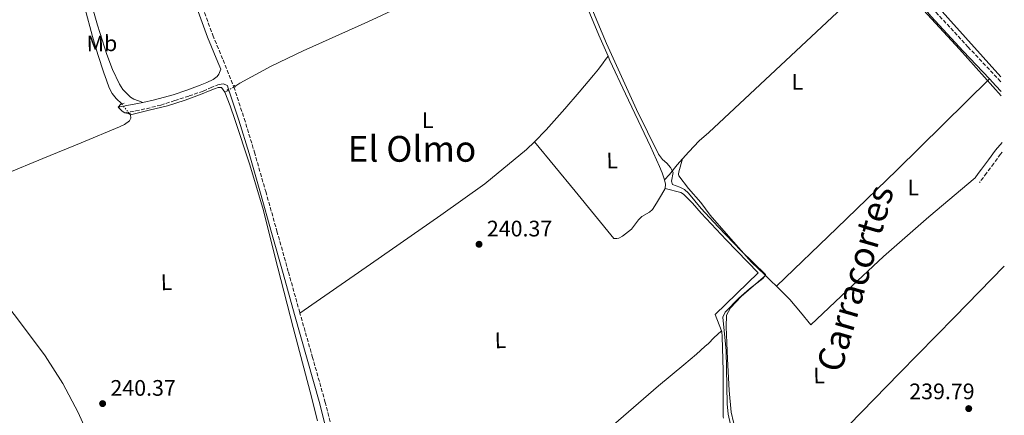
# Model space of a CAD drawing. Units: metres. Extents: x 625994 to 629488, y 4646284 to 4648655.
# Drawn here: x 629025 to 629464, y 4647555 to 4647731 of the extents above; entities that cross this region are included whole.
import ezdxf
from ezdxf.enums import TextEntityAlignment as Align

# ---------------------------------------------------------------- set-up
doc = ezdxf.new("R2010")
doc.units = ezdxf.units.M
doc.header["$MEASUREMENT"] = 0
for name, pattern in [('DGN Style 2', [1.7399219301090239, 1.043953158065414, -0.6959687720436097]), ('DGN Style 3', [2.435890702152634, 1.739921930109024, -0.6959687720436097]), ('DGN Style 5', [1.217945351076317, 0.5219765790327072, -0.6959687720436097])]:
    doc.linetypes.add(name, pattern=pattern)
for name, color, linetype, lineweight in [('Acequia sin especificar', 4, 'Continuous', 0), ('Acequia sin especificar no vista', 4, 'DGN Style 5', 0), ('Camino', 7, 'DGN Style 3', 0), ('Cota de punto acotado terreno', 7, 'Continuous', 0), ('Curva de nivel intermedia', 30, 'Continuous', 0), ('Estanque', 4, 'Continuous', 0), ('Etiqueta de uso rústico', 92, 'Continuous', 0), ('Línea de cambio de uso (parcela vista)', 92, 'Continuous', 0), ('Margen derecho', 7, 'Continuous', 0), ('Pontón-alcantarilla (pasos de agua)', 1, 'DGN Style 2', 0), ('Punto acotado terreno (símbolo)', 7, 'Continuous', 0), ('Texto de Área (paraje) menor', 7, 'Continuous', 0)]:
    doc.layers.add(name, color=color, linetype=linetype, lineweight=lineweight)
doc.styles.add('Style-Arial', font='arial.ttf')

# ---------------------------------------------------------------- blocks, each defined once
blk = doc.blocks.new('5PATER')
at = {"layer": 'Estanque', "linetype": 'Continuous', "lineweight": 0}
h = blk.add_hatch(color=51, dxfattribs=at)
edge = h.paths.add_edge_path()
edge.add_ellipse((0, 0), major_axis=(-0.1095731443231308, -0.1110710700762829), ratio=0.9994222409660317, start_angle=0, end_angle=360)

msp = doc.modelspace()

# ---------------------------------------------------------------- linework, layer by layer
at = {"layer": 'Acequia sin especificar', "color": 4, "linetype": 'Continuous', "lineweight": 0, "flags": 128}
for points, elevation in [([(629263.6900000004, 4647772.779999999), (629266.5099999999, 4647766.24), (629270.1399999997, 4647757.730000001), (629274.4199999999, 4647746.84), (629278.7199999997, 4647735.970000001), (629283.4600000001, 4647724.550000001), (629287.6200000001, 4647715.109999999)], 240.3999999999942), ([(629050.0800000001, 4647752.91), (629051.0099999999, 4647749.480000001), (629054.2800000003, 4647736.730000001), (629057.5999999996, 4647724), (629060.0899999999, 4647715.850000001), (629062.7800000003, 4647707.75), (629063.9199999999, 4647704.41), (629065.1500000004, 4647701.09), (629066.5, 4647698.58), (629068.2199999997, 4647696.289999999), (629070.7300000006, 4647693.850000001)], 240.7700000000041), ([(629074.6399999997, 4647689.01), (629074.7999999998, 4647687.52), (629074.1100000005, 4647686.310000001), (629071.9800000006, 4647684.720000001), (629069.7000000002, 4647683.619999999), (629052.6100000005, 4647676.460000001), (629035.4600000001, 4647669.480000001), (629019.0099999999, 4647662.76), (629002.3700000001, 4647656.609999999), (628992.1299999999, 4647653.350000001), (628981.8899999997, 4647650.09)], 240.7700000000041), ([(629074.0899999999, 4647689.689999999), (629074.6399999997, 4647689.01)], 240.7700000000041)]:
    msp.add_lwpolyline(points, dxfattribs=dict(at, elevation=elevation))
at = {"layer": 'Acequia sin especificar', "color": 4, "linetype": 'Continuous', "lineweight": 0, "extrusion": (0.06955798028400074, 0.03765544803749548, 0.9968669693654747), "elevation": 219011.4864971323, "flags": 128}
msp.add_lwpolyline([(3787716.93169148, -2757195.921453971), (3787716.93169148, -2757197.438589429)], dxfattribs=at)
at = {"layer": 'Acequia sin especificar', "color": 4, "linetype": 'Continuous', "lineweight": 0, "extrusion": (0.0132139233535115, -0.01757094672521006, 0.9997582978204218), "elevation": -73107.88388392789, "flags": 128}
msp.add_lwpolyline([(3296384.699940227, 3335458.270817594), (3296383.907575723, 3335456.451406015), (3296382.543801695, 3335455.086847331)], dxfattribs=at)
at = {"layer": 'Acequia sin especificar', "color": 4, "linetype": 'Continuous', "lineweight": 0}
for points in [[(629231.0599999997, 4647754.350000001, 240.8399999999965), (629205.7999999998, 4647742.439999999, 240.679999999993), (629180.54, 4647730.529999999, 240.5200000000041), (629151.5999999996, 4647717.49, 239.7299999999959), (629137.2999999998, 4647710.67, 239.6100000000006), (629123.4500000002, 4647703.07, 240.320000000007), (629121.1699999999, 4647701.699999999, 240.5399999999936)], [(629401.8700000001, 4647746.33, 239.9100000000035), (629391.9600000001, 4647736.75, 239.9100000000035), (629332.5800000001, 4647681.199999999, 239.9100000000035), (629328.29, 4647677.350000001, 239.9799999999959), (629323.5800000001, 4647672.5, 239.6199999999953), (629320.7400000002, 4647669.359999999, 239.6199999999953)], [(629287.6200000001, 4647715.109999999, 240.3999999999942), (629288.4500000002, 4647713.25, 240.3999999999942), (629295.4100000003, 4647698.42, 240.3999999999942), (629302.4000000004, 4647683.619999999, 240.3999999999942), (629306.4800000006, 4647674.82, 240.3800000000047), (629310.5300000003, 4647666.02, 240.3300000000018), (629311.75, 4647663.07, 240.3099999999977), (629312.8300000001, 4647660.060000001, 240.2700000000041)], [(629116.7300000006, 4647699.109999999, 240.9600000000064), (629115.2599999999, 4647701.16, 240.9600000000064), (629113.7000000002, 4647701.220000001, 240.9600000000064), (629112.1299999999, 4647700.640000001, 240.9600000000064), (629109.3799999999, 4647699.51, 240.9600000000064), (629106.6200000001, 4647698.4, 240.9600000000064), (629098.9500000002, 4647695.5, 241.0299999999988), (629091.1299999999, 4647693.029999999, 241.0299999999988), (629082.8899999997, 4647691.02, 240.8999999999942), (629074.6399999997, 4647689.01, 240.7700000000041)], [(629116.7300000006, 4647699.109999999, 240.9600000000064), (629119.0300000003, 4647693.02, 240.8399999999965), (629121.1500000004, 4647686.880000001, 240.7100000000064), (629127.6299999999, 4647667.220000001, 240.6499999999942), (629133.5700000003, 4647647.4, 240.6399999999994), (629140.3600000005, 4647620.77, 240.6699999999983), (629147.1299999999, 4647594.15, 240.7100000000064), (629154.6900000004, 4647565.480000001, 240.7799999999988), (629158.0700000003, 4647552.529999999, 240.8000000000029)], [(629312.8300000001, 4647660.060000001, 240.2700000000041), (629315.0800000001, 4647662.41, 240.6999999999971), (629318.3600000005, 4647666.730000001, 239.6199999999953), (629320.7400000002, 4647669.359999999, 239.6199999999953)], [(629313.0199999996, 4647656.220000001, 240.1999999999971), (629311.4100000003, 4647653.279999999, 240.320000000007), (629309.2800000003, 4647649.59, 240.1399999999994), (629307.4299999997, 4647646.83, 240.320000000007), (629306.0199999996, 4647645.630000001, 240.1399999999994), (629302.6399999997, 4647643.710000001, 239.9600000000064), (629301.1500000004, 4647642.119999999, 239.7799999999988), (629297.9900000002, 4647637.980000001, 239.7799999999988), (629294.1100000005, 4647634.91, 239.7799999999988), (629292.4100000003, 4647634.039999999, 239.7799999999988), (629291.4900000002, 4647633.810000001, 239.7799999999988), (629290.25, 4647633.850000001, 239.7799999999988)], [(629338.1600000003, 4647592.609999999, 240.6600000000035), (629335.4000000004, 4647600, 240.6600000000035), (629354.5700000003, 4647618.539999999, 240.4799999999959), (629340.2400000002, 4647633.27, 240.4799999999959), (629329.1600000003, 4647645.199999999, 240.3099999999977), (629325.25, 4647649.609999999, 240.6699999999983), (629321.2199999997, 4647653.600000001, 240.6699999999983), (629320.0499999998, 4647654.390000001, 240.6699999999983), (629313.0199999996, 4647656.220000001, 240.1999999999971)], [(629339.1299999999, 4647553.74, 240.8399999999965), (629339, 4647554.359999999, 240.8399999999965), (629338.9199999999, 4647574.9, 240.4799999999959), (629338.5, 4647590.180000001, 240.6600000000035), (629338.2999999998, 4647592.24, 240.6600000000035), (629338.1600000003, 4647592.609999999, 240.6600000000035)]]:
    msp.add_polyline3d(points, dxfattribs=at)
at = {"layer": 'Acequia sin especificar no vista', "color": 4, "linetype": 'DGN Style 5', "lineweight": 0, "extrusion": (0.07060734148269858, 0.04245521816933462, 0.9966002999091159), "elevation": 241979.4851798124, "flags": 128}
msp.add_lwpolyline([(3658919.495112569, -2924150.707169757), (3658919.495112569, -2924154.348460738)], dxfattribs=at)
at = {"layer": 'Acequia sin especificar no vista', "color": 4, "linetype": 'DGN Style 5', "lineweight": 0, "elevation": 240.7700000000041, "flags": 128}
msp.add_lwpolyline([(629070.7300000006, 4647693.850000001), (629074.0899999999, 4647689.689999999)], dxfattribs=at)
at = {"layer": 'Camino', "color": 7, "linetype": 'DGN Style 3', "lineweight": 0}
for points in [[(629422.2299999997, 4647748.510000003, 240.3500000000058), (629424.7499999988, 4647745.530000002, 240.3600000000007), (629433.8299999981, 4647734.789999999, 240.3800000000047), (629448.1299999988, 4647719.320000002, 240.3500000000058), (629462.6499999985, 4647703.920000004, 240.2499999999999), (629462.8299999973, 4647703.730000001, 240.2499999999999)], [(629104.0599999984, 4647745.31, 240.949999999997), (629105.9999999986, 4647739.160000001, 240.8899999999994), (629111.3000000004, 4647724.520000001, 240.7700000000041), (629115.8999999982, 4647713.480000001, 240.7700000000041), (629120.4099999988, 4647702.260000003, 240.7700000000041), (629120.6799999992, 4647701.449999999, 240.7700000000041), (629125.3399999996, 4647687.370000003, 240.7700000000041), (629129.8599999992, 4647672.420000004, 240.7700000000041), (629134.9200000018, 4647654.800000001, 240.800000000003), (629139.9200000019, 4647637.190000002, 240.8399999999965), (629145.0399999982, 4647618.91, 240.8399999999965), (629150.159999999, 4647600.649999999, 240.8399999999965), (629150.1900000003, 4647600.56, 240.8399999999965)], [(629072.14, 4647689.890000001, 240.7899999999935), (629076.9400000012, 4647690.82, 240.820000000007), (629081.7399999979, 4647691.750000001, 240.8500000000059), (629088.0900000003, 4647693.359999999, 240.8699999999954), (629094.350000001, 4647695.330000004, 240.8500000000059), (629100.739999997, 4647697.41, 240.820000000007), (629107.0799999982, 4647699.620000001, 240.7899999999935), (629110.3000000013, 4647701.030000002, 240.820000000007), (629113.5500000013, 4647702.430000001, 240.8500000000059), (629115.079999998, 4647702.75, 240.8500000000059), (629116.1099999984, 4647702.820000002, 240.8500000000059), (629117.8200000004, 4647702.06, 240.7700000000041)], [(629463.3999999973, 4647672.370000001, 240.0599999999978), (629462.6599999998, 4647671.52, 240.0599999999978), (629459.6099999987, 4647667.32, 240.0899999999965), (629456.4300000002, 4647663.010000003, 240.0599999999978), (629454.9799999996, 4647661.11, 240.0299999999989), (629453.2699999998, 4647658.859999999, 240)], [(629185.589999999, 4647461.989999999, 241.6699999999984), (629181.989999998, 4647477.230000001, 241.6000000000059), (629177.16, 4647496.230000001, 241.3500000000058), (629172.3299999975, 4647515.180000001, 241.0899999999965), (629167.0700000004, 4647537.960000001, 240.9199999999984), (629161.5000000005, 4647560.730000001, 240.8399999999965), (629155.8500000021, 4647580.720000001, 240.8399999999965), (629150.1900000003, 4647600.56, 240.8399999999965)]]:
    msp.add_polyline3d(points, dxfattribs=at)
at = {"layer": 'Curva de nivel intermedia', "color": 30, "linetype": 'Continuous', "lineweight": 0, "elevation": 240, "flags": 128}
for points in [[(629462.7900000016, 4647705.890000001), (629423.4300000002, 4647750.02), (629409.9699999997, 4647765.699999999), (629403.9700000006, 4647773.690000001), (629398.1800000014, 4647782.3), (629394.86, 4647788.59), (629393.15, 4647793.289999999), (629392.2699999993, 4647797.029999999), (629392.37, 4647800.66), (629393.1200000009, 4647801.9), (629394.9699999995, 4647803.199999999), (629421.3300000012, 4647803.749999999), (629426.8900000001, 4647804.24), (629442.7199999996, 4647804.730000001), (629453.490000001, 4647806.100000001), (629460.9299999997, 4647807.499999999)], [(629279.2300000018, 4647739.239999999), (629286.9600000011, 4647720.789999999), (629300.2400000002, 4647691.310000001), (629310.16, 4647671.509999999), (629311.9300000003, 4647669.100000001), (629313.8700000005, 4647667.51), (629315.4400000017, 4647665.519999999), (629316.650000001, 4647663.33), (629315.8300000007, 4647659.41), (629316.3, 4647657.900000001), (629319.6700000007, 4647656.77), (629321.6500000011, 4647655.76)], [(629462.9400000013, 4647697.54), (629444.3400000001, 4647718.32), (629428.2400000001, 4647735.619999998)], [(629321.6500000011, 4647655.76), (629323.5100000007, 4647654.079999999), (629329.100000001, 4647647.269999999), (629336.7600000009, 4647639.099999999), (629347.0200000004, 4647628.430000001), (629357.8699999999, 4647617.789999999), (629357.8699999999, 4647617.489999999), (629356.6000000003, 4647615.96), (629350.6500000004, 4647611.389999999), (629345.8600000005, 4647607.24), (629339.8099999997, 4647600.939999999), (629338.8000000016, 4647598.720000001), (629340.2800000013, 4647583.689999999), (629340.6600000013, 4647560.060000001), (629341.1500000008, 4647555.59), (629342.2000000014, 4647550.970000001)]]:
    msp.add_lwpolyline(points, dxfattribs=at)
at = {"layer": 'Línea de cambio de uso (parcela vista)', "color": 92, "linetype": 'Continuous', "lineweight": 0, "extrusion": (0.4120548869851294, -0.4235992786214611, 0.8067059075419306), "elevation": -1709199.525927621, "flags": 128}
msp.add_lwpolyline([(3691780.304284786, 2333622.751185777), (3691817.625005458, 2333622.467637944), (3691854.944358665, 2333622.311218551), (3691883.894064587, 2333622.487569813), (3691912.849766465, 2333622.768107593)], dxfattribs=at)
at = {"layer": 'Línea de cambio de uso (parcela vista)', "color": 92, "linetype": 'Continuous', "lineweight": 0, "extrusion": (0.05065080290321717, 0.05065080299001409, 0.9974311967858868), "elevation": 267512.5092441356, "flags": 128}
msp.add_lwpolyline([(2841595.839835819, -3721631.793056075), (2841595.83983582, -3721633.607911441)], dxfattribs=at)
at = {"layer": 'Línea de cambio de uso (parcela vista)', "color": 92, "linetype": 'Continuous', "lineweight": 0, "extrusion": (-0.1299184360710416, -0.2050628974795607, 0.9700878352222245), "elevation": -1034563.236584681, "flags": 128}
msp.add_lwpolyline([(-1955979.53471837, 4135286.692834059), (-1955977.024103221, 4135286.074925028), (-1955975.571308591, 4135286.157312899)], dxfattribs=at)
at = {"layer": 'Línea de cambio de uso (parcela vista)', "color": 92, "linetype": 'Continuous', "lineweight": 0, "extrusion": (-0.08733008664040148, 0.01981959417572749, 0.9959822486641464), "elevation": 37418.22555082464, "flags": 128}
msp.add_lwpolyline([(-4671658.269668121, -413475.5334361697), (-4671658.269668122, -413474.0817474974)], dxfattribs=at)
at = {"layer": 'Línea de cambio de uso (parcela vista)', "color": 92, "linetype": 'Continuous', "lineweight": 0, "extrusion": (0.1080700090893968, -0.05552220651435984, 0.9925916369379678), "elevation": -189826.8606766061, "flags": 128}
msp.add_lwpolyline([(4421488.26589012, 1552789.545269337), (4421488.26589012, 1552790.779854288)], dxfattribs=at)
at = {"layer": 'Línea de cambio de uso (parcela vista)', "color": 92, "linetype": 'Continuous', "lineweight": 0, "extrusion": (0.772728234069962, 0.6341798688590595, 0.02658891131701221), "elevation": 3433712.544587026, "flags": 128}
msp.add_lwpolyline([(3193459.575961271, -91090.22306592758), (3193431.062636348, -91090.27308361122), (3193403.70951381, -91091.1033771595)], dxfattribs=at)
at = {"layer": 'Línea de cambio de uso (parcela vista)', "color": 92, "linetype": 'Continuous', "lineweight": 0, "extrusion": (-0.1488020640993368, -0.1560768317027549, 0.9764722056082329), "elevation": -818800.49519702, "flags": 128}
msp.add_lwpolyline([(-2751513.324348816, 3708792.27630057), (-2751516.823362709, 3708792.369046323), (-2751520.08405282, 3708792.369046323)], dxfattribs=at)
at = {"layer": 'Línea de cambio de uso (parcela vista)', "color": 92, "linetype": 'Continuous', "lineweight": 0}
for points in [[(629051, 4647763.310000001, 240.7899999999936), (629053.5700000003, 4647752.779999999, 240.7899999999936), (629056.1399999997, 4647742.24, 240.7899999999936), (629059.8700000001, 4647729.029999999, 240.7599999999948), (629064.0800000001, 4647715.939999999, 240.7299999999959), (629066.5499999998, 4647709.210000001, 240.7400000000052), (629069.6399999997, 4647702.689999999, 240.7899999999936), (629071.2599999999, 4647700.33, 240.820000000007), (629073.2300000006, 4647698.210000001, 240.8500000000058), (629074.5700000003, 4647696.91, 240.8500000000058), (629076.1100000005, 4647695.970000001, 240.8500000000058), (629078.1500000004, 4647695.25, 240.8899999999994), (629080.1900000004, 4647694.539999999, 240.9199999999983)], [(629254.79, 4647677.02, 240.6600000000035), (629260.0700000003, 4647682.289999999, 240.679999999993), (629268.29, 4647691.619999999, 240.7100000000064), (629274.7300000006, 4647699.119999999, 240.7100000000064), (629281.0899999999, 4647706.720000001, 240.7100000000064), (629283.2999999998, 4647709.42, 240.6399999999994), (629285.4400000004, 4647712.16, 240.8399999999965), (629286.5300000003, 4647713.640000001, 241.1199999999953), (629287.6200000001, 4647715.109999999, 240.3999999999942)], [(629150.1900000004, 4647600.560000001, 240.8399999999965), (629181.6200000001, 4647622.380000001, 240.679999999993), (629213.0499999998, 4647644.189999999, 240.5200000000041), (629232.5999999996, 4647658.24, 240.5399999999936), (629251.2599999999, 4647673.5, 240.6399999999994), (629254.79, 4647677.02, 240.6600000000035)], [(629357.8700000001, 4647617.289999999, 240.2899999999936), (629357.3099999997, 4647617.83, 240.2799999999988), (629351.6100000005, 4647623.26, 240.2599999999948), (629342.3300000001, 4647633.74, 240.2599999999948), (629333.1200000001, 4647644.32, 240.2599999999948), (629329.0300000003, 4647649.859999999, 240.25), (629323.5099999999, 4647656.189999999, 239.8899999999994), (629319.1799999997, 4647661.77, 239.7100000000064), (629319.0599999997, 4647662.57, 239.7100000000064), (629319.1600000003, 4647663.65, 239.7100000000064), (629320.7400000002, 4647669.359999999, 239.6199999999953)], [(629451.2599999999, 4647660.960000001, 240.0599999999977), (629430.7400000002, 4647643.51, 239.9900000000052), (629410.4299999997, 4647625.82, 239.929999999993), (629394.1799999997, 4647610.65, 239.9199999999983), (629378.1100000005, 4647595.289999999, 239.929999999993), (629373.3700000001, 4647600.960000001, 240.0899999999965), (629368.6399999997, 4647606.619999999, 240.25), (629362.7000000002, 4647612.560000001, 240.320000000007)], [(628986.4100000003, 4647644.560000001, 240.7700000000041), (628998.5199999996, 4647629.91, 240.9100000000035), (629010.6399999997, 4647615.27, 241.0500000000029), (629023.8300000001, 4647598.600000001, 241.0399999999936), (629036.4900000002, 4647581.480000001, 240.9799999999959), (629044.4400000004, 4647569.210000001, 241.0099999999948), (629051.2800000003, 4647556.26, 241.0500000000029), (629056.5099999999, 4647544.66, 241.0800000000018), (629057.8600000005, 4647541.039999999, 241.0899999999965)], [(629464.3300000001, 4647621.560000001, 240.8899999999994), (629442.1100000005, 4647598.850000001, 240.7599999999948), (629417.6600000003, 4647573.850000001, 240.5800000000018), (629395.0099999999, 4647550.619999999, 240.179999999993), (629383.8200000003, 4647538.880000001, 240.1499999999942), (629374.4600000001, 4647528.689999999, 240.5200000000041), (629371.3799999999, 4647525.550000001, 240.3099999999977)], [(629357.8700000001, 4647617.289999999, 240.2899999999936), (629346.9199999999, 4647607.970000001, 239.9499999999971), (629342.2100000001, 4647602.9, 239.9600000000064), (629340.4600000001, 4647599.680000001, 240.0899999999965), (629340.2699999996, 4647594.529999999, 240.1100000000006), (629340.8899999997, 4647580.26, 240.0299999999988), (629341.6699999999, 4647566.140000001, 239.929999999993), (629342.5800000001, 4647556.470000001, 240), (629343.6200000001, 4647551.949999999, 239.929999999993), (629344.5099999999, 4647549.609999999, 239.929999999993), (629348.7999999998, 4647540.359999999, 239.929999999993), (629353.0800000001, 4647533.15, 239.929999999993), (629358.5099999999, 4647525.859999999, 239.929999999993), (629361.0899999999, 4647524.109999999, 239.929999999993), (629362.7300000006, 4647523.640000001, 239.929999999993), (629364.0899999999, 4647523.600000001, 239.929999999993), (629371.3799999999, 4647525.550000001, 240.3099999999977)], [(629185.5899999999, 4647461.99, 241.6699999999983), (629198.5199999996, 4647472.119999999, 241.2899999999936), (629211.4500000002, 4647482.4, 240.8999999999942), (629238.7300000006, 4647505.730000001, 240.4700000000012), (629265.4699999997, 4647529.380000001, 240.4499999999971), (629287.8099999997, 4647548.800000001, 240.4700000000012), (629310.1399999997, 4647568.220000001, 240.5200000000041), (629321.3899999997, 4647577.529999999, 240.2100000000064), (629326.9800000006, 4647582.210000001, 240.2100000000064), (629330.7699999996, 4647585.66, 240.5200000000041), (629332.3499999996, 4647587.100000001, 240.6399999999994), (629334.8300000001, 4647589.51, 241), (629338.1600000003, 4647592.609999999, 240.6600000000035)]]:
    msp.add_polyline3d(points, dxfattribs=at)
at = {"layer": 'Margen derecho', "color": 7, "linetype": 'Continuous', "lineweight": 0, "extrusion": (-0.4196544162056741, -0.4013624677709612, 0.8141242782425046), "elevation": -2129373.413813415, "flags": 128}
msp.add_lwpolyline([(-2923741.163215278, 2985780.501471844), (-2923737.02498936, 2985780.467030099), (-2923733.493464384, 2985780.346483992)], dxfattribs=at)
at = {"layer": 'Margen derecho', "color": 7, "linetype": 'Continuous', "lineweight": 0, "elevation": 240.9199999999984, "flags": 128}
msp.add_lwpolyline([(629069.0699999989, 4647692.45), (629073.0399999986, 4647693.149999999), (629076.9999999994, 4647693.86), (629080.1900000012, 4647694.54)], dxfattribs=at)
at = {"layer": 'Margen derecho', "color": 7, "linetype": 'Continuous', "lineweight": 0}
for points in [[(629080.1900000012, 4647694.54, 240.9199999999984), (629085.3399999988, 4647695.63, 240.9199999999984), (629093.5799999976, 4647697.890000001, 240.9199999999984), (629099.6999999998, 4647699.949999999, 240.7899999999935), (629105.7399999971, 4647702.239999998, 240.6600000000035), (629108.6400000006, 4647703.420000004, 240.6900000000024), (629111.4999999994, 4647704.739999999, 240.729999999996), (629113.2899999997, 4647706.080000003, 240.729999999996), (629114.0599999987, 4647707.170000004, 240.729999999996), (629114.87, 4647709.370000003, 240.7700000000041), (629113.6000000006, 4647712.54, 240.7700000000041), (629108.989999997, 4647723.620000003, 240.7700000000041), (629103.6499999971, 4647738.36, 240.8899999999994), (629098.9399999998, 4647753.31, 241.0299999999988), (629094.9899999981, 4647768.2, 241.0399999999937), (629092.1799999984, 4647779.460000001, 241.0299999999988)], [(629412.9800000006, 4647755.460000002, 240.3399999999966), (629419.2800000015, 4647747.559999999, 240.3500000000058), (629426.3299999969, 4647739.230000001, 240.3699999999953), (629431.6800000002, 4647732.890000002, 240.3800000000047), (629446.0299999999, 4647717.370000003, 240.3500000000058), (629457.6999999998, 4647704.989999999, 240.3000000000029)], [(629117.8200000004, 4647702.06, 240.7700000000041), (629118.0799999975, 4647701.410000001, 240.7700000000041), (629122.9799999993, 4647686.620000001, 240.7700000000041), (629127.4899999977, 4647671.719999999, 240.7700000000041), (629132.5399999992, 4647654.120000001, 240.800000000003), (629137.5300000003, 4647636.52, 240.8399999999965), (629142.66, 4647618.24, 240.8399999999965), (629147.7699999996, 4647599.970000001, 240.8399999999965), (629153.4600000004, 4647580.040000001, 240.8399999999965), (629159.1000000021, 4647560.100000002, 240.8399999999965), (629164.6599999988, 4647537.38, 240.9199999999984)], [(629463.3199999991, 4647676.640000001, 240.0599999999978), (629460.4099999989, 4647673.310000001, 240.0899999999965), (629457.2899999986, 4647669.010000002, 240.1100000000005), (629454.1399999993, 4647664.730000001, 240.0899999999965), (629452.6999999997, 4647662.840000001, 240.0599999999978), (629451.2600000004, 4647660.960000001, 240.020000000004)]]:
    msp.add_polyline3d(points, dxfattribs=at)
at = {"layer": 'Pontón-alcantarilla (pasos de agua)', "color": 1, "linetype": 'DGN Style 2', "lineweight": 0, "flags": 128}
for points, elevation in [([(629121.3399999999, 4647701.279999999), (629120.8899999997, 4647702.369999999)], 240.5800000000018), ([(629118.2100000001, 4647699.49), (629117.7599999999, 4647700.51)], 240.5800000000018), ([(629070.3499999996, 4647693.730000001), (629070.7300000006, 4647693.850000001)], 240.7899999999936), ([(629070.7300000006, 4647693.850000001), (629072.2699999996, 4647694.310000001)], 240.7899999999936), ([(629073.5499999998, 4647689.57), (629074.9600000001, 4647689.890000001)], 240.9199999999983)]:
    msp.add_lwpolyline(points, dxfattribs=dict(at, elevation=elevation))

# ---------------------------------------------------------------- block references
at = {"layer": 'Punto acotado terreno (símbolo)', "color": 7, "linetype": 'Continuous', "lineweight": 0, "xscale": 10, "yscale": 10, "zscale": 10}
for p in [(629230.0599999978, 4647631.280000002, 240.360000000001), (629062.1800000002, 4647560.219999999, 240.360000000001), (629448.4599999996, 4647558.000000002, 239.7899999999941)]:
    msp.add_blockref('5PATER', p, dxfattribs=at)

# ---------------------------------------------------------------- texts
at = {"layer": 'Cota de punto acotado terreno', "color": 7, "linetype": 'Continuous', "lineweight": 0, "style": 'Style-Arial'}
for s, p in [('240.37', (629233.5599999987, 4647634.780000002, 240.3600000000006)), ('240.37', (629065.6799999987, 4647563.719999999, 240.3600000000006)), ('239.79', (629421.9400000018, 4647562.180000001, 239.7899999999936))]:
    msp.add_text(s, height=7.000000000000002, dxfattribs=at).set_placement(p)
at = {"layer": 'Etiqueta de uso rústico', "color": 92, "linetype": 'Continuous', "lineweight": 0, "style": 'Style-Arial'}
for s, p in [('Mb', (629061.8781507458, 4647720.848563227, 240.75)), ('L', (629372.0097252801, 4647703.738003049, 240.3999999999942)), ('L', (629207.1497252778, 4647686.648003048, 240.5899999999965)), ('L', (629289.449725277, 4647668.668003049, 240.3099999999977)), ('L', (629090.6797252769, 4647614.328003049, 240.8800000000047)), ('L', (629239.6197252781, 4647588.458003048, 240.5399999999936)), ('L', (629381.7397252754, 4647572.788003046, 240.0299999999988))]:
    msp.add_text(s, height=7.000000000000002, rotation=0.84, dxfattribs=at).set_placement(p, align=Align.MIDDLE_CENTER)
msp.add_text('L', height=7.000000000000002, dxfattribs=at).set_placement((629423.721420382, 4647656.560009998, 240), align=Align.MIDDLE_CENTER)
at = {"layer": 'Texto de Área (paraje) menor', "color": 7, "linetype": 'Continuous', "lineweight": 0, "style": 'Style-Arial'}
msp.add_text('El Olmo', height=11.5, dxfattribs=at).set_placement((629200.1633275715, 4647673.840009999, 240.6100000000006), align=Align.MIDDLE_CENTER)
msp.add_text('Carracortes', height=11.5, rotation=73.819, dxfattribs=at).set_placement((629397.7983061655, 4647616.093981816, 240.0899999999965), align=Align.MIDDLE_CENTER)

doc.saveas('drawing.dxf')
